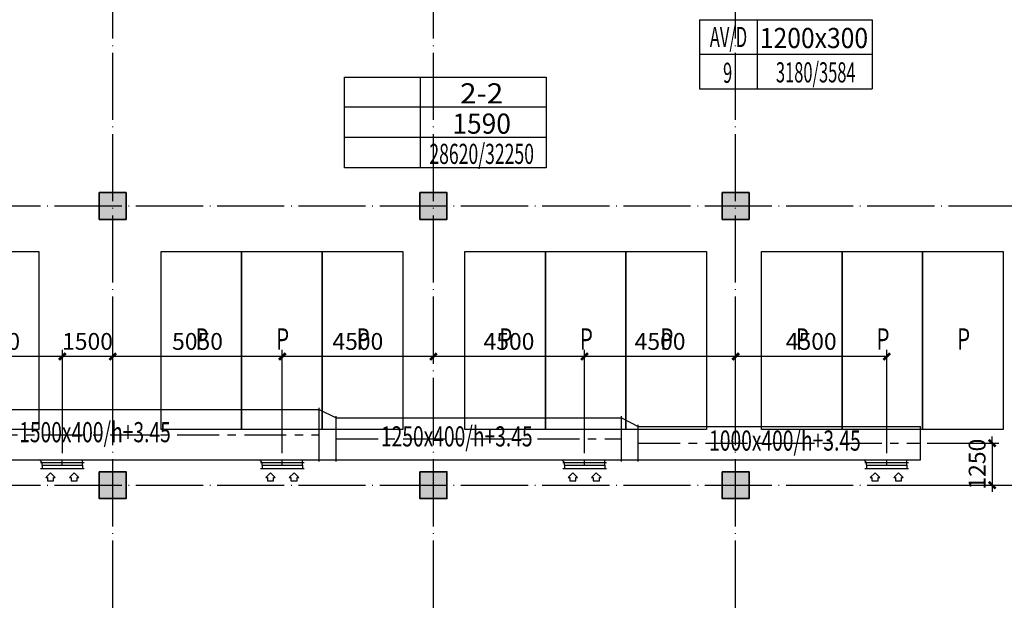
# Model space of a CAD drawing. Extents: x 244358 to 1580746, y -2279948 to -1888696.
# Drawn here: x 704282 to 733602, y -2049360 to -2031961 of the extents above; entities that cross this region are included whole.
import ezdxf
from ezdxf.enums import TextEntityAlignment as Align

# ---------------------------------------------------------------- set-up
doc = ezdxf.new("R2010")
doc.units = 0
doc.header["$LTSCALE"] = 1000
doc.header["$MEASUREMENT"] = 0
doc.linetypes.add('CENTER', pattern=[2, 1.25, -0.25, 0.25, -0.25])
doc.linetypes.add('DOTE', pattern=[2.42, 2, -0.2, 0.02, -0.2])
doc.layers.get('0').update_dxf_attribs({"color": 8})
doc.layers.get('Defpoints').update_dxf_attribs({"color": 8})
for name, color, linetype in [('DIM_SYMB', 8, 'Continuous'), ('DOTE', 8, 'DOTE'), ('HVAC-DIN', 3, 'Continuous'), ('HVAC-FG', 4, 'Continuous'), ('HVAC-FIRE', 11, 'Continuous'), ('HVAC-FK', 95, 'Continuous'), ('HVAC-FL', 2, 'Continuous'), ('HVAC-ZX', 5, 'CENTER'), ('审图修改', 8, 'Continuous')]:
    doc.layers.add(name, color=color, linetype=linetype)
doc.layers.add('S_Cl', color=8, linetype='Continuous', lineweight=35)
doc.styles.add('_TCH_DIM', font='SIMPLEX', dxfattribs={"bigfont": 'GBCBIG'})
doc.styles.add('HZ-WXX', font='tjromans.shx', dxfattribs={"width": 0.8, "bigfont": 'tjhztxt.shx'})
doc.styles.add('JX-ROMANC', font='romanc.shx', dxfattribs={"width": 0.6, "bigfont": 'hztxt.shx'})
doc.dimstyles.new('JX-200', dxfattribs={"dimtxt": 500, "dimasz": 200, "dimexe": 200, "dimexo": 200, "dimgap": 200, "dimtad": 1, "dimdec": 0, "dimrnd": 5, "dimzin": 0, "dimdsep": 46, "dimtxsty": 'JX-ROMANC', "dimblk": 'ARCHTICK', "dimcen": 0, "dimdle": 3, "dimclrd": 256, "dimclre": 256, "dimadec": 0, "dimazin": 0, "dimtfac": 1, "dimtdec": 0, "dimtix": 1, "dimtmove": 1, "dimatfit": 3, "dimldrblk": 'DOT', "dimfxl": 0, "dimtolj": 1, "dimtzin": 0, "dimarcsym": 0})

# ---------------------------------------------------------------- blocks, each defined once
blk = doc.blocks.new('dxszzx')
at = {"layer": '审图修改'}
h = blk.add_hatch(color=9, dxfattribs=at)
h.dxf.hatch_style = 1
h.paths.add_polyline_path([(207955, -1236528), (208555, -1236528), (208555, -1237128), (207955, -1237128)])
h.paths.add_polyline_path([(207955, -1244089), (208555, -1244089), (208555, -1244689), (207955, -1244689)])
h.paths.add_polyline_path([(201855, -1243989), (202655, -1243989), (202655, -1244789), (201855, -1244789)])
h.paths.add_polyline_path([(201855, -1236528), (202655, -1236528), (202655, -1237328), (201855, -1237328)])
h.paths.add_polyline_path([(268255, -1331438), (269055, -1331438), (269055, -1332238), (268255, -1332238)])
h.paths.add_polyline_path([(268255, -1323988), (269055, -1323988), (269055, -1324788), (268255, -1324788)])
h.paths.add_polyline_path([(268255, -1315678), (269055, -1315678), (269055, -1316478), (268255, -1316478)])
h.paths.add_polyline_path([(268255, -1307368), (269055, -1307368), (269055, -1308168), (268255, -1308168)])
h.paths.add_polyline_path([(268255, -1299058), (269055, -1299058), (269055, -1299858), (268255, -1299858)])
h.paths.add_polyline_path([(268255, -1290748), (269055, -1290748), (269055, -1291548), (268255, -1291548)])
h.paths.add_polyline_path([(268255, -1282438), (269055, -1282438), (269055, -1283238), (268255, -1283238)])
h.paths.add_polyline_path([(268255, -1274128), (269055, -1274128), (269055, -1274928), (268255, -1274928)])
h.paths.add_polyline_path([(268255, -1265818), (269055, -1265818), (269055, -1266618), (268255, -1266618)])
h.paths.add_polyline_path([(268255, -1257508), (269055, -1257508), (269055, -1258308), (268255, -1258308)])
h.paths.add_polyline_path([(268255, -1251988), (269055, -1251988), (269055, -1252788), (268255, -1252788)])
h.paths.add_polyline_path([(268255, -1243988), (269055, -1243988), (269055, -1244788), (268255, -1244788)])
h.paths.add_polyline_path([(268255, -1236528), (269055, -1236528), (269055, -1237328), (268255, -1237328)])
h.paths.add_polyline_path([(265355, -1251988), (266155, -1251988), (266155, -1252788), (265355, -1252788)])
h.paths.add_polyline_path([(258855, -1251988), (259655, -1251988), (259655, -1252788), (258855, -1252788)])
h.paths.add_polyline_path([(258855, -1243988), (259655, -1243988), (259655, -1244788), (258855, -1244788)])
h.paths.add_polyline_path([(250230, -1243988), (251030, -1243988), (251030, -1244788), (250230, -1244788)])
h.paths.add_polyline_path([(240855, -1243988), (241655, -1243988), (241655, -1244788), (240855, -1244788)])
h.paths.add_polyline_path([(240855, -1236529), (241655, -1236529), (241655, -1237329), (240855, -1237329)])
h.paths.add_polyline_path([(240855, -1265818), (241655, -1265818), (241655, -1266618), (240855, -1266618)])
h.paths.add_polyline_path([(240855, -1257508), (241655, -1257508), (241655, -1258308), (240855, -1258308)])
h.paths.add_polyline_path([(240855, -1251988), (241655, -1251988), (241655, -1252788), (240855, -1252788)])
h.paths.add_polyline_path([(240855, -1299058), (241655, -1299058), (241655, -1299858), (240855, -1299858)])
h.paths.add_polyline_path([(240855, -1290748), (241655, -1290748), (241655, -1291548), (240855, -1291548)])
h.paths.add_polyline_path([(240855, -1282438), (241655, -1282438), (241655, -1283238), (240855, -1283238)])
h.paths.add_polyline_path([(240855, -1274128), (241655, -1274128), (241655, -1274928), (240855, -1274928)])
h.paths.add_polyline_path([(240855, -1323988), (241655, -1323988), (241655, -1324788), (240855, -1324788)])
h.paths.add_polyline_path([(240855, -1315678), (241655, -1315678), (241655, -1316478), (240855, -1316478)])
h.paths.add_polyline_path([(240855, -1307368), (241655, -1307368), (241655, -1308168), (240855, -1308168)])
h.paths.add_polyline_path([(240855, -1331439), (241655, -1331439), (241655, -1332239), (240855, -1332239)])
h.paths.add_polyline_path([(231480, -1243988), (232280, -1243988), (232280, -1244788), (231480, -1244788)])
h.paths.add_polyline_path([(222855, -1243988), (223655, -1243988), (223655, -1244788), (222855, -1244788)])
h.paths.add_polyline_path([(214230, -1243988), (215030, -1243988), (215030, -1244788), (214230, -1244788)])
h.paths.add_polyline_path([(204855, -1236528), (205655, -1236528), (205655, -1237328), (204855, -1237328)])
h.paths.add_polyline_path([(204855, -1243988), (205655, -1243988), (205655, -1244788), (204855, -1244788)])
h.paths.add_polyline_path([(204855, -1251988), (205655, -1251988), (205655, -1252788), (204855, -1252788)])
h.paths.add_polyline_path([(204855, -1257508), (205655, -1257508), (205655, -1258308), (204855, -1258308)])
h.paths.add_polyline_path([(204854, -1265819), (205654, -1265819), (205654, -1266619), (204854, -1266619)])
h.paths.add_polyline_path([(204854, -1274129), (205654, -1274129), (205654, -1274929), (204854, -1274929)])
h.paths.add_polyline_path([(204855, -1282438), (205655, -1282438), (205655, -1283238), (204855, -1283238)])
h.paths.add_polyline_path([(204855, -1290748), (205655, -1290748), (205655, -1291548), (204855, -1291548)])
h.paths.add_polyline_path([(204854, -1299059), (205654, -1299059), (205654, -1299859), (204854, -1299859)])
h.paths.add_polyline_path([(204855, -1307368), (205655, -1307368), (205655, -1308168), (204855, -1308168)])
h.paths.add_polyline_path([(204854, -1315679), (205654, -1315679), (205654, -1316479), (204854, -1316479)])
h.paths.add_polyline_path([(204855, -1323988), (205655, -1323988), (205655, -1324788), (204855, -1324788)])
h.paths.add_polyline_path([(204855, -1331438), (205655, -1331438), (205655, -1332238), (204855, -1332238)])
h.paths.add_polyline_path([(195855, -1243988), (196655, -1243988), (196655, -1244788), (195855, -1244788)])
h.paths.add_polyline_path([(186855, -1243988), (187655, -1243988), (187655, -1244788), (186855, -1244788)])
h.paths.add_polyline_path([(176905, -1243738), (178505, -1243738), (178505, -1245038), (176905, -1245038)])
h.paths.add_polyline_path([(169600, -1335033), (168900, -1335033), (168900, -1335733), (169600, -1335733)])
h.paths.add_polyline_path([(160605, -1335033), (159905, -1335033), (159905, -1335733), (160605, -1335733)])
h.paths.add_polyline_path([(160655, -1331438), (159855, -1331438), (159855, -1332238), (160655, -1332238)])
h.paths.add_polyline_path([(160655, -1323988), (159855, -1323988), (159855, -1324788), (160655, -1324788)])
h.paths.add_polyline_path([(160655, -1315678), (159855, -1315678), (159855, -1316478), (160655, -1316478)])
h.paths.add_polyline_path([(160655, -1307368), (159855, -1307368), (159855, -1308168), (160655, -1308168)])
h.paths.add_polyline_path([(160655, -1299058), (159855, -1299058), (159855, -1299858), (160655, -1299858)])
h.paths.add_polyline_path([(160655, -1290748), (159855, -1290748), (159855, -1291548), (160655, -1291548)])
h.paths.add_polyline_path([(160655, -1282438), (159855, -1282438), (159855, -1283238), (160655, -1283238)])
h.paths.add_polyline_path([(160655, -1274128), (159855, -1274128), (159855, -1274928), (160655, -1274928)])
h.paths.add_polyline_path([(160655, -1265818), (159855, -1265818), (159855, -1266618), (160655, -1266618)])
h.paths.add_polyline_path([(160655, -1257508), (159855, -1257508), (159855, -1258308), (160655, -1258308)])
h.paths.add_polyline_path([(160655, -1251988), (159855, -1251988), (159855, -1252788), (160655, -1252788)])
h.paths.add_polyline_path([(160655, -1236528), (159855, -1236528), (159855, -1237328), (160655, -1237328)])
h.paths.add_polyline_path([(151655, -1331438), (150855, -1331438), (150855, -1332238), (151655, -1332238)])
h.paths.add_polyline_path([(151655, -1323988), (150855, -1323988), (150855, -1324788), (151655, -1324788)])
h.paths.add_polyline_path([(151655, -1315678), (150855, -1315678), (150855, -1316478), (151655, -1316478)])
h.paths.add_polyline_path([(151655, -1307368), (150855, -1307368), (150855, -1308168), (151655, -1308168)])
h.paths.add_polyline_path([(151655, -1299058), (150855, -1299058), (150855, -1299858), (151655, -1299858)])
h.paths.add_polyline_path([(151655, -1290748), (150855, -1290748), (150855, -1291548), (151655, -1291548)])
h.paths.add_polyline_path([(151655, -1282438), (150855, -1282438), (150855, -1283238), (151655, -1283238)])
h.paths.add_polyline_path([(151655, -1274128), (150855, -1274128), (150855, -1274928), (151655, -1274928)])
h.paths.add_polyline_path([(151655, -1265818), (150855, -1265818), (150855, -1266618), (151655, -1266618)])
h.paths.add_polyline_path([(151655, -1257508), (150855, -1257508), (150855, -1258308), (151655, -1258308)])
h.paths.add_polyline_path([(151655, -1236528), (150855, -1236528), (150855, -1237328), (151655, -1237328)])
h.paths.add_polyline_path([(265355, -1243988), (266155, -1243988), (266155, -1244788), (265355, -1244788)])
h.paths.add_polyline_path([(265355, -1236529), (266155, -1236529), (266155, -1237329), (265355, -1237329)])
h.paths.add_polyline_path([(258855, -1331438), (259655, -1331438), (259655, -1332238), (258855, -1332238)])
h.paths.add_polyline_path([(258855, -1323988), (259655, -1323988), (259655, -1324788), (258855, -1324788)])
h.paths.add_polyline_path([(258855, -1315678), (259655, -1315678), (259655, -1316478), (258855, -1316478)])
h.paths.add_polyline_path([(258855, -1307368), (259655, -1307368), (259655, -1308168), (258855, -1308168)])
h.paths.add_polyline_path([(258855, -1299058), (259655, -1299058), (259655, -1299858), (258855, -1299858)])
h.paths.add_polyline_path([(258855, -1290748), (259655, -1290748), (259655, -1291548), (258855, -1291548)])
h.paths.add_polyline_path([(258855, -1282438), (259655, -1282438), (259655, -1283238), (258855, -1283238)])
h.paths.add_polyline_path([(258855, -1274128), (259655, -1274128), (259655, -1274928), (258855, -1274928)])
h.paths.add_polyline_path([(258855, -1265818), (259655, -1265818), (259655, -1266618), (258855, -1266618)])
h.paths.add_polyline_path([(258855, -1257508), (259655, -1257508), (259655, -1258308), (258855, -1258308)])
h.paths.add_polyline_path([(258855, -1236529), (259655, -1236529), (259655, -1237329), (258855, -1237329)])
h.paths.add_polyline_path([(250230, -1331438), (251030, -1331438), (251030, -1332238), (250230, -1332238)])
h.paths.add_polyline_path([(250230, -1323988), (251030, -1323988), (251030, -1324788), (250230, -1324788)])
h.paths.add_polyline_path([(250230, -1315678), (251030, -1315678), (251030, -1316478), (250230, -1316478)])
h.paths.add_polyline_path([(250230, -1307368), (251030, -1307368), (251030, -1308168), (250230, -1308168)])
h.paths.add_polyline_path([(250230, -1299058), (251030, -1299058), (251030, -1299858), (250230, -1299858)])
h.paths.add_polyline_path([(250230, -1290748), (251030, -1290748), (251030, -1291548), (250230, -1291548)])
h.paths.add_polyline_path([(250230, -1282438), (251030, -1282438), (251030, -1283238), (250230, -1283238)])
h.paths.add_polyline_path([(250230, -1274128), (251030, -1274128), (251030, -1274928), (250230, -1274928)])
h.paths.add_polyline_path([(250230, -1265818), (251030, -1265818), (251030, -1266618), (250230, -1266618)])
h.paths.add_polyline_path([(250230, -1257508), (251030, -1257508), (251030, -1258308), (250230, -1258308)])
h.paths.add_polyline_path([(250230, -1251988), (251030, -1251988), (251030, -1252788), (250230, -1252788)])
h.paths.add_polyline_path([(250230, -1236529), (251030, -1236529), (251030, -1237329), (250230, -1237329)])
h.paths.add_polyline_path([(231480, -1331438), (232280, -1331438), (232280, -1332238), (231480, -1332238)])
h.paths.add_polyline_path([(231480, -1323988), (232280, -1323988), (232280, -1324788), (231480, -1324788)])
h.paths.add_polyline_path([(231480, -1315678), (232280, -1315678), (232280, -1316478), (231480, -1316478)])
h.paths.add_polyline_path([(231480, -1307368), (232280, -1307368), (232280, -1308168), (231480, -1308168)])
h.paths.add_polyline_path([(231480, -1299058), (232280, -1299058), (232280, -1299858), (231480, -1299858)])
h.paths.add_polyline_path([(231480, -1290748), (232280, -1290748), (232280, -1291548), (231480, -1291548)])
h.paths.add_polyline_path([(231480, -1282438), (232280, -1282438), (232280, -1283238), (231480, -1283238)])
h.paths.add_polyline_path([(231480, -1274128), (232280, -1274128), (232280, -1274928), (231480, -1274928)])
h.paths.add_polyline_path([(231480, -1265818), (232280, -1265818), (232280, -1266618), (231480, -1266618)])
h.paths.add_polyline_path([(231480, -1257508), (232280, -1257508), (232280, -1258308), (231480, -1258308)])
h.paths.add_polyline_path([(231480, -1251988), (232280, -1251988), (232280, -1252788), (231480, -1252788)])
h.paths.add_polyline_path([(231480, -1236529), (232280, -1236529), (232280, -1237329), (231480, -1237329)])
h.paths.add_polyline_path([(222855, -1331438), (223655, -1331438), (223655, -1332238), (222855, -1332238)])
h.paths.add_polyline_path([(222855, -1323988), (223655, -1323988), (223655, -1324788), (222855, -1324788)])
h.paths.add_polyline_path([(222855, -1315678), (223655, -1315678), (223655, -1316478), (222855, -1316478)])
h.paths.add_polyline_path([(222855, -1307368), (223655, -1307368), (223655, -1308168), (222855, -1308168)])
h.paths.add_polyline_path([(222855, -1299058), (223655, -1299058), (223655, -1299858), (222855, -1299858)])
h.paths.add_polyline_path([(222855, -1290748), (223655, -1290748), (223655, -1291548), (222855, -1291548)])
h.paths.add_polyline_path([(222855, -1282438), (223655, -1282438), (223655, -1283238), (222855, -1283238)])
h.paths.add_polyline_path([(222855, -1274128), (223655, -1274128), (223655, -1274928), (222855, -1274928)])
h.paths.add_polyline_path([(222855, -1265818), (223655, -1265818), (223655, -1266618), (222855, -1266618)])
h.paths.add_polyline_path([(222855, -1257508), (223655, -1257508), (223655, -1258308), (222855, -1258308)])
h.paths.add_polyline_path([(222855, -1251988), (223655, -1251988), (223655, -1252788), (222855, -1252788)])
h.paths.add_polyline_path([(222855, -1236529), (223655, -1236529), (223655, -1237329), (222855, -1237329)])
h.paths.add_polyline_path([(214230, -1331438), (215030, -1331438), (215030, -1332238), (214230, -1332238)])
h.paths.add_polyline_path([(214230, -1323988), (215030, -1323988), (215030, -1324788), (214230, -1324788)])
h.paths.add_polyline_path([(214230, -1315678), (215030, -1315678), (215030, -1316478), (214230, -1316478)])
h.paths.add_polyline_path([(214230, -1307368), (215030, -1307368), (215030, -1308168), (214230, -1308168)])
h.paths.add_polyline_path([(214230, -1299058), (215030, -1299058), (215030, -1299858), (214230, -1299858)])
h.paths.add_polyline_path([(214230, -1290748), (215030, -1290748), (215030, -1291548), (214230, -1291548)])
h.paths.add_polyline_path([(214230, -1282438), (215030, -1282438), (215030, -1283238), (214230, -1283238)])
h.paths.add_polyline_path([(214230, -1274128), (215030, -1274128), (215030, -1274928), (214230, -1274928)])
h.paths.add_polyline_path([(214230, -1265818), (215030, -1265818), (215030, -1266618), (214230, -1266618)])
h.paths.add_polyline_path([(214230, -1257508), (215030, -1257508), (215030, -1258308), (214230, -1258308)])
h.paths.add_polyline_path([(214230, -1251988), (215030, -1251988), (215030, -1252788), (214230, -1252788)])
h.paths.add_polyline_path([(214230, -1236529), (215030, -1236529), (215030, -1237329), (214230, -1237329)])
h.paths.add_polyline_path([(195855, -1331438), (196655, -1331438), (196655, -1332238), (195855, -1332238)])
h.paths.add_polyline_path([(195855, -1323988), (196655, -1323988), (196655, -1324788), (195855, -1324788)])
h.paths.add_polyline_path([(195855, -1315678), (196655, -1315678), (196655, -1316478), (195855, -1316478)])
h.paths.add_polyline_path([(195855, -1307368), (196655, -1307368), (196655, -1308168), (195855, -1308168)])
h.paths.add_polyline_path([(195855, -1299058), (196655, -1299058), (196655, -1299858), (195855, -1299858)])
h.paths.add_polyline_path([(195855, -1290748), (196655, -1290748), (196655, -1291548), (195855, -1291548)])
h.paths.add_polyline_path([(195855, -1282438), (196655, -1282438), (196655, -1283238), (195855, -1283238)])
h.paths.add_polyline_path([(195855, -1274128), (196655, -1274128), (196655, -1274928), (195855, -1274928)])
h.paths.add_polyline_path([(195855, -1265818), (196655, -1265818), (196655, -1266618), (195855, -1266618)])
h.paths.add_polyline_path([(195855, -1257508), (196655, -1257508), (196655, -1258308), (195855, -1258308)])
h.paths.add_polyline_path([(195855, -1251988), (196655, -1251988), (196655, -1252788), (195855, -1252788)])
h.paths.add_polyline_path([(195855, -1236529), (196655, -1236529), (196655, -1237329), (195855, -1237329)])
h.paths.add_polyline_path([(186855, -1331438), (187655, -1331438), (187655, -1332238), (186855, -1332238)])
h.paths.add_polyline_path([(186855, -1323988), (187655, -1323988), (187655, -1324788), (186855, -1324788)])
h.paths.add_polyline_path([(186855, -1315678), (187655, -1315678), (187655, -1316478), (186855, -1316478)])
h.paths.add_polyline_path([(186855, -1307368), (187655, -1307368), (187655, -1308168), (186855, -1308168)])
h.paths.add_polyline_path([(186855, -1299058), (187655, -1299058), (187655, -1299858), (186855, -1299858)])
h.paths.add_polyline_path([(186855, -1290748), (187655, -1290748), (187655, -1291548), (186855, -1291548)])
h.paths.add_polyline_path([(186855, -1282438), (187655, -1282438), (187655, -1283238), (186855, -1283238)])
h.paths.add_polyline_path([(186855, -1274128), (187655, -1274128), (187655, -1274928), (186855, -1274928)])
h.paths.add_polyline_path([(186855, -1265818), (187655, -1265818), (187655, -1266618), (186855, -1266618)])
h.paths.add_polyline_path([(186855, -1257508), (187655, -1257508), (187655, -1258308), (186855, -1258308)])
h.paths.add_polyline_path([(186855, -1251988), (187655, -1251988), (187655, -1252788), (186855, -1252788)])
h.paths.add_polyline_path([(186855, -1236529), (187655, -1236529), (187655, -1237329), (186855, -1237329)])
h.paths.add_polyline_path([(177305, -1331438), (178105, -1331438), (178105, -1332238), (177305, -1332238)])
h.paths.add_polyline_path([(177305, -1323988), (178105, -1323988), (178105, -1324788), (177305, -1324788)])
h.paths.add_polyline_path([(177305, -1315678), (178105, -1315678), (178105, -1316478), (177305, -1316478)])
h.paths.add_polyline_path([(177305, -1307368), (178105, -1307368), (178105, -1308168), (177305, -1308168)])
h.paths.add_polyline_path([(177305, -1299058), (178105, -1299058), (178105, -1299858), (177305, -1299858)])
h.paths.add_polyline_path([(177305, -1290748), (178105, -1290748), (178105, -1291548), (177305, -1291548)])
h.paths.add_polyline_path([(177305, -1282438), (178105, -1282438), (178105, -1283238), (177305, -1283238)])
h.paths.add_polyline_path([(177305, -1274128), (178105, -1274128), (178105, -1274928), (177305, -1274928)])
h.paths.add_polyline_path([(177305, -1265818), (178105, -1265818), (178105, -1266618), (177305, -1266618)])
h.paths.add_polyline_path([(177305, -1257508), (178105, -1257508), (178105, -1258308), (177305, -1258308)])
h.paths.add_polyline_path([(177305, -1251988), (178105, -1251988), (178105, -1252788), (177305, -1252788)])
h.paths.add_polyline_path([(177305, -1236529), (178105, -1236529), (178105, -1237329), (177305, -1237329)])
h.paths.add_polyline_path([(168455, -1331189), (168455, -1332489), (170055, -1332489), (170055, -1331189)])
h.paths.add_polyline_path([(168455, -1323738), (168455, -1325038), (170055, -1325038), (170055, -1323738)])
h.paths.add_polyline_path([(168454, -1315429), (168454, -1316729), (170054, -1316729), (170054, -1315429)])
h.paths.add_polyline_path([(168455, -1307118), (168455, -1308418), (170055, -1308418), (170055, -1307118)])
h.paths.add_polyline_path([(168454, -1298809), (168454, -1300109), (170054, -1300109), (170054, -1298809)])
h.paths.add_polyline_path([(168454, -1290499), (168454, -1291799), (170054, -1291799), (170054, -1290499)])
h.paths.add_polyline_path([(168455, -1282188), (168455, -1283488), (170055, -1283488), (170055, -1282188)])
h.paths.add_polyline_path([(168455, -1273879), (168455, -1275179), (170055, -1275179), (170055, -1273879)])
h.paths.add_polyline_path([(168455, -1265569), (168455, -1266869), (170055, -1266869), (170055, -1265569)])
h.paths.add_polyline_path([(168455, -1257259), (168455, -1258559), (170055, -1258559), (170055, -1257259)])
h.paths.add_polyline_path([(168455, -1251738), (168455, -1253038), (170055, -1253038), (170055, -1251738)])
h.paths.add_polyline_path([(168455, -1243738), (168455, -1245038), (170055, -1245038), (170055, -1243738)])
h.paths.add_polyline_path([(168455, -1236278), (168455, -1237578), (170055, -1237578), (170055, -1236278)])
h.paths.add_polyline_path([(159605, -1243788), (160905, -1243788), (160905, -1244988), (159605, -1244988)])
h.paths.add_polyline_path([(150605, -1243788), (151905, -1243788), (151905, -1244988), (150605, -1244988)])
h.paths.add_polyline_path([(150605, -1251788), (151905, -1251788), (151905, -1252988), (150605, -1252988)])
h.paths.add_polyline_path([(141105, -1331189), (141105, -1332489), (142705, -1332489), (142705, -1331189)])
h.paths.add_polyline_path([(141105, -1323738), (141105, -1325038), (142705, -1325038), (142705, -1323738)])
h.paths.add_polyline_path([(141105, -1315428), (141105, -1316728), (142705, -1316728), (142705, -1315428)])
h.paths.add_polyline_path([(141105, -1307118), (141105, -1308418), (142705, -1308418), (142705, -1307118)])
h.paths.add_polyline_path([(141105, -1298808), (141105, -1300108), (142705, -1300108), (142705, -1298808)])
h.paths.add_polyline_path([(141105, -1290498), (141105, -1291798), (142705, -1291798), (142705, -1290498)])
h.paths.add_polyline_path([(141105, -1282188), (141105, -1283488), (142705, -1283488), (142705, -1282188)])
h.paths.add_polyline_path([(141105, -1273878), (141105, -1275178), (142705, -1275178), (142705, -1273878)])
h.paths.add_polyline_path([(141105, -1265568), (141105, -1266868), (142705, -1266868), (142705, -1265568)])
h.paths.add_polyline_path([(141105, -1257258), (141105, -1258558), (142705, -1258558), (142705, -1257258)])
h.paths.add_polyline_path([(141105, -1251738), (141105, -1253038), (142705, -1253038), (142705, -1251738)])
h.paths.add_polyline_path([(141105, -1243738), (141105, -1245038), (142705, -1245038), (142705, -1243738)])
h.paths.add_polyline_path([(138025, -1251788), (139325, -1251788), (139325, -1252988), (138025, -1252988)])
h.paths.add_polyline_path([(138025, -1243788), (139325, -1243788), (139325, -1244988), (138025, -1244988)])
h.paths.add_polyline_path([(141105, -1236278), (141105, -1237578), (142705, -1237578), (142705, -1236278)])
h.paths.add_polyline_path([(138025, -1236328), (139325, -1236328), (139325, -1237528), (138025, -1237528)])
h.paths.add_polyline_path([(241600, -1335733), (240900, -1335733), (240900, -1335033), (241600, -1335033)])
h.paths.add_polyline_path([(231530, -1335733), (232230, -1335733), (232230, -1335033), (231530, -1335033)])
edge = h.paths.add_edge_path()
edge.add_line((137255, -1335388), (270255, -1335388))
edge.add_line((137255, -1332138), (270255, -1332138))
at = {"layer": 'S_Cl', "color": 9}
for points in [[(177305, -1307368), (178105, -1307368), (178105, -1308168), (177305, -1308168), (177305, -1307368)], [(186855, -1307368), (187655, -1307368), (187655, -1308168), (186855, -1308168), (186855, -1307368)], [(195855, -1307368), (196655, -1307368), (196655, -1308168), (195855, -1308168), (195855, -1307368)], [(177305, -1315678), (178105, -1315678), (178105, -1316478), (177305, -1316478), (177305, -1315678)], [(186855, -1315678), (187655, -1315678), (187655, -1316478), (186855, -1316478), (186855, -1315678)], [(195855, -1315678), (196655, -1315678), (196655, -1316478), (195855, -1316478), (195855, -1315678)]]:
    blk.add_lwpolyline(points, dxfattribs=at)
blk = doc.blocks.new('防烟分区')
at = {"layer": 'HVAC-FIRE'}
for p, q in [((687530, 1845580), (695530, 1845580)), ((687530, 1841980), (687530, 1845580)), ((690530, 1845580), (690530, 1841980)), ((695530, 1845580), (695530, 1841980)), ((695530, 1844380), (687530, 1844380)), ((695530, 1843180), (687530, 1843180)), ((695530, 1841980), (687530, 1841980))]:
    blk.add_line(p, q, dxfattribs=at)
at = {"layer": 'HVAC-FIRE', "style": 'JX-ROMANC', "flags": 2}
for tag, width, p in [('防烟分区', 0.8, (689030, 1844980)), ('面积', 0.8, (689030, 1843780)), ('排风/烟量', 0.6, (689030, 1842580))]:
    blk.add_attdef(tag, text='', height=800, dxfattribs=dict(at, width=width)).set_placement(p, align=Align.MIDDLE_CENTER)
at = {"layer": 'HVAC-FIRE', "style": 'JX-ROMANC'}
for tag, p, p2 in [('***', (692116, 1844531), (693830, 1844531)), ('****', (691811, 1843331), (694134, 1843331)), ('*******', (690897, 1842131), (695049, 1842131))]:
    blk.add_attdef(tag, text='', height=800, dxfattribs=at).set_placement(p, p2, align=Align.FIT)
blk = doc.blocks.new('FKBZ-1')
at = {"layer": 'HVAC-DIN', "color": 2}
for p, q in [((0, 514), (2571, 514)), ((0, 514), (0, -514)), ((857, 514), (857, -514)), ((2571, 514), (2571, -514)), ((0, 0), (2571, 0)), ((0, -514), (2571, -514))]:
    blk.add_line(p, q, dxfattribs=at)
at = {"layer": 'HVAC-DIN', "style": 'HZ-WXX', "width": 0.7}
for tag, p in [('A/A', (431, 108)), ('**', (418, -425)), ('*****', (1730, -419))]:
    blk.add_attdef(tag, text='', height=300, dxfattribs=at).set_placement(p, align=Align.CENTER)
at = {"layer": 'HVAC-DIN', "style": 'HZ-WXX', "width": 0.778135}
blk.add_attdef('****X****', text='', height=300, dxfattribs=at).set_placement((898, 92), (2510, 92), align=Align.FIT)
blk = doc.blocks.new('A$C2F922F28')
at = {"layer": 'HVAC-FK', "linetype": 'Continuous'}
for p, q in [((-450, 0), (750, 0)), ((750, 0), (750, -100)), ((-500, -100), (800, -100)), ((-450, 0), (-450, -100)), ((-200, -230), (-341, -371)), ((-59, -371), (-200, -230)), ((500, -230), (359, -371)), ((641, -371), (500, -230)), ((-341, -371), (-291, -371)), ((-291, -371), (-291, -469)), ((-291, -469), (-109, -469)), ((-109, -371), (-59, -371)), ((-109, -469), (-109, -371)), ((359, -371), (409, -371)), ((409, -371), (409, -469)), ((409, -469), (591, -469)), ((591, -371), (641, -371)), ((591, -469), (591, -371))]:
    blk.add_line(p, q, dxfattribs=at)
blk = doc.blocks.new('A$C06215F20')
at = {"layer": 'HVAC-FG'}
for p, q in [((-600, -100), (-600, -250)), ((600, -100), (600, -175)), ((600, -175), (675, -250))]:
    blk.add_line(p, q, dxfattribs=at)
at = {"layer": 'HVAC-FL'}
blk.add_line((650, -175), (-650, -175), dxfattribs=at)
at = {"layer": 'HVAC-ZX'}
blk.add_line((0, -100), (0, -250), dxfattribs=at)
at = {"layer": 'HVAC-FK', "rotation": 180}
blk.add_blockref('A$C2F922F28', (150, -100), dxfattribs=at)
blk = doc.blocks.new('_ArchTick')
at = {"color": 0, "linetype": 'ByBlock', "const_width": 0.4}
blk.add_lwpolyline([(-0.5, -0.5), (0.5, 0.5)], dxfattribs=at)
blk = doc.blocks.new('*D455')
at = {"layer": 'Defpoints', "color": 0, "transparency": 16777216}
for p in [(731102, -2044564), (731102, -2045814), (733242, -2045814)]:
    blk.add_point(p, dxfattribs=at)
at = {"layer": 'HVAC-DIN', "linetype": 'Continuous', "lineweight": -2, "transparency": 16777216}
for p, q in [((733242, -2044564), (733242, -2044364)), ((731302, -2044564), (733442, -2044564)), ((733242, -2044564), (733242, -2045814)), ((731302, -2045814), (733442, -2045814)), ((733242, -2045814), (733242, -2046014))]:
    blk.add_line(p, q, dxfattribs=at)
at = {"layer": 'HVAC-DIN', "lineweight": -2, "transparency": 16777216, "xscale": 200, "yscale": 200, "zscale": 200}
for p, rotation in [((733242, -2044564), 270), ((733242, -2045814), 90)]:
    blk.add_blockref('_ArchTick', p, dxfattribs=dict(at, rotation=rotation))
at = {"layer": 'HVAC-DIN', "color": 0, "transparency": 16777216, "insert": (732792, -2045189), "char_height": 500, "attachment_point": 5, "rotation": 90, "style": 'JX-ROMANC'}
blk.add_mtext('\\A1;1250', dxfattribs=at)
blk = doc.blocks.new('_DOT')
at = {"color": 0, "linetype": 'ByBlock'}
blk.add_line((-0.5, 0), (-1, 0), dxfattribs=at)
at = {"color": 0, "linetype": 'ByBlock', "const_width": 0.5}
blk.add_lwpolyline([(-0.25, 0, 1), (0.25, 0, 1)], format="xyb", close=True, dxfattribs=at)
blk = doc.blocks.new('*D463')
at = {"layer": 'Defpoints', "color": 0, "transparency": 16777216}
for p in [(725602, -2041986), (725602, -2044064), (730102, -2045064)]:
    blk.add_point(p, dxfattribs=at)
at = {"layer": 'HVAC-DIN', "linetype": 'Continuous', "lineweight": -2, "transparency": 16777216}
for p, q in [((725602, -2043864), (725602, -2041786)), ((730102, -2044864), (730102, -2041786)), ((730105, -2041986), (725599, -2041986))]:
    blk.add_line(p, q, dxfattribs=at)
at = {"layer": 'HVAC-DIN', "lineweight": -2, "transparency": 16777216, "xscale": 200, "yscale": 200, "zscale": 200, "rotation": 180}
blk.add_blockref('_ArchTick', (725602, -2041986), dxfattribs=at)
at = {"layer": 'HVAC-DIN', "lineweight": -2, "transparency": 16777216, "xscale": 200, "yscale": 200, "zscale": 200}
blk.add_blockref('_ArchTick', (730102, -2041986), dxfattribs=at)
at = {"layer": 'HVAC-DIN', "color": 0, "transparency": 16777216, "insert": (727852, -2041536), "char_height": 500, "attachment_point": 5, "style": 'JX-ROMANC'}
blk.add_mtext('\\A1;4500', dxfattribs=at)
blk = doc.blocks.new('*D464')
at = {"layer": 'Defpoints', "color": 0, "transparency": 16777216}
for p in [(721102, -2041986), (725602, -2044064), (721102, -2045064)]:
    blk.add_point(p, dxfattribs=at)
at = {"layer": 'HVAC-DIN', "linetype": 'Continuous', "lineweight": -2, "transparency": 16777216}
for p, q in [((721102, -2044864), (721102, -2041786)), ((725602, -2043864), (725602, -2041786)), ((725605, -2041986), (721099, -2041986))]:
    blk.add_line(p, q, dxfattribs=at)
at = {"layer": 'HVAC-DIN', "lineweight": -2, "transparency": 16777216, "xscale": 200, "yscale": 200, "zscale": 200, "rotation": 180}
blk.add_blockref('_ArchTick', (721102, -2041986), dxfattribs=at)
at = {"layer": 'HVAC-DIN', "lineweight": -2, "transparency": 16777216, "xscale": 200, "yscale": 200, "zscale": 200}
blk.add_blockref('_ArchTick', (725602, -2041986), dxfattribs=at)
at = {"layer": 'HVAC-DIN', "color": 0, "transparency": 16777216, "insert": (723352, -2041536), "char_height": 500, "attachment_point": 5, "style": 'JX-ROMANC'}
blk.add_mtext('\\A1;4500', dxfattribs=at)
blk = doc.blocks.new('*D465')
at = {"layer": 'Defpoints', "color": 0, "transparency": 16777216}
for p in [(716602, -2041986), (716602, -2042331), (721102, -2045064)]:
    blk.add_point(p, dxfattribs=at)
at = {"layer": 'HVAC-DIN', "linetype": 'Continuous', "lineweight": -2, "transparency": 16777216}
for p, q in [((716602, -2042131), (716602, -2041786)), ((721102, -2044864), (721102, -2041786)), ((721105, -2041986), (716599, -2041986))]:
    blk.add_line(p, q, dxfattribs=at)
at = {"layer": 'HVAC-DIN', "lineweight": -2, "transparency": 16777216, "xscale": 200, "yscale": 200, "zscale": 200, "rotation": 180}
blk.add_blockref('_ArchTick', (716602, -2041986), dxfattribs=at)
at = {"layer": 'HVAC-DIN', "lineweight": -2, "transparency": 16777216, "xscale": 200, "yscale": 200, "zscale": 200}
blk.add_blockref('_ArchTick', (721102, -2041986), dxfattribs=at)
at = {"layer": 'HVAC-DIN', "color": 0, "transparency": 16777216, "insert": (718852, -2041536), "char_height": 500, "attachment_point": 5, "style": 'JX-ROMANC'}
blk.add_mtext('\\A1;4500', dxfattribs=at)
blk = doc.blocks.new('*D466')
at = {"layer": 'Defpoints', "color": 0, "transparency": 16777216}
for p in [(712102, -2041986), (716602, -2042331), (712102, -2045064)]:
    blk.add_point(p, dxfattribs=at)
at = {"layer": 'HVAC-DIN', "linetype": 'Continuous', "lineweight": -2, "transparency": 16777216}
for p, q in [((712102, -2044864), (712102, -2041786)), ((716602, -2042131), (716602, -2041786)), ((716605, -2041986), (712099, -2041986))]:
    blk.add_line(p, q, dxfattribs=at)
at = {"layer": 'HVAC-DIN', "lineweight": -2, "transparency": 16777216, "xscale": 200, "yscale": 200, "zscale": 200, "rotation": 180}
blk.add_blockref('_ArchTick', (712102, -2041986), dxfattribs=at)
at = {"layer": 'HVAC-DIN', "lineweight": -2, "transparency": 16777216, "xscale": 200, "yscale": 200, "zscale": 200}
blk.add_blockref('_ArchTick', (716602, -2041986), dxfattribs=at)
at = {"layer": 'HVAC-DIN', "color": 0, "transparency": 16777216, "insert": (714352, -2041536), "char_height": 500, "attachment_point": 5, "style": 'JX-ROMANC'}
blk.add_mtext('\\A1;4500', dxfattribs=at)
blk = doc.blocks.new('*D467')
at = {"layer": 'Defpoints', "color": 0, "transparency": 16777216}
for p in [(707052, -2041986), (707052, -2043094), (712102, -2045064)]:
    blk.add_point(p, dxfattribs=at)
at = {"layer": 'HVAC-DIN', "linetype": 'Continuous', "lineweight": -2, "transparency": 16777216}
for p, q in [((707052, -2042894), (707052, -2041786)), ((712102, -2044864), (712102, -2041786)), ((712105, -2041986), (707049, -2041986))]:
    blk.add_line(p, q, dxfattribs=at)
at = {"layer": 'HVAC-DIN', "lineweight": -2, "transparency": 16777216, "xscale": 200, "yscale": 200, "zscale": 200, "rotation": 180}
blk.add_blockref('_ArchTick', (707052, -2041986), dxfattribs=at)
at = {"layer": 'HVAC-DIN', "lineweight": -2, "transparency": 16777216, "xscale": 200, "yscale": 200, "zscale": 200}
blk.add_blockref('_ArchTick', (712102, -2041986), dxfattribs=at)
at = {"layer": 'HVAC-DIN', "color": 0, "transparency": 16777216, "insert": (709577, -2041536), "char_height": 500, "attachment_point": 5, "style": 'JX-ROMANC'}
blk.add_mtext('\\A1;5050', dxfattribs=at)
blk = doc.blocks.new('*D468')
at = {"layer": 'Defpoints', "color": 0, "transparency": 16777216}
for p in [(705552, -2041986), (707052, -2043094), (705552, -2045064)]:
    blk.add_point(p, dxfattribs=at)
at = {"layer": 'HVAC-DIN', "linetype": 'Continuous', "lineweight": -2, "transparency": 16777216}
for p, q in [((705552, -2044864), (705552, -2041786)), ((707052, -2042894), (707052, -2041786)), ((707055, -2041986), (705549, -2041986))]:
    blk.add_line(p, q, dxfattribs=at)
at = {"layer": 'HVAC-DIN', "lineweight": -2, "transparency": 16777216, "xscale": 200, "yscale": 200, "zscale": 200, "rotation": 180}
blk.add_blockref('_ArchTick', (705552, -2041986), dxfattribs=at)
at = {"layer": 'HVAC-DIN', "lineweight": -2, "transparency": 16777216, "xscale": 200, "yscale": 200, "zscale": 200}
blk.add_blockref('_ArchTick', (707052, -2041986), dxfattribs=at)
at = {"layer": 'HVAC-DIN', "color": 0, "transparency": 16777216, "insert": (706302, -2041536), "char_height": 500, "attachment_point": 5, "style": 'JX-ROMANC'}
blk.add_mtext('\\A1;1500', dxfattribs=at)
blk = doc.blocks.new('*D469')
at = {"layer": 'Defpoints', "color": 0, "transparency": 16777216}
for p in [(701522, -2041528), (701522, -2041986), (705552, -2045064)]:
    blk.add_point(p, dxfattribs=at)
at = {"layer": 'HVAC-DIN', "linetype": 'Continuous', "lineweight": -2, "transparency": 16777216}
for p, q in [((701522, -2041728), (701522, -2042186)), ((705552, -2044864), (705552, -2041786)), ((705555, -2041986), (701519, -2041986))]:
    blk.add_line(p, q, dxfattribs=at)
at = {"layer": 'HVAC-DIN', "lineweight": -2, "transparency": 16777216, "xscale": 200, "yscale": 200, "zscale": 200, "rotation": 180}
blk.add_blockref('_ArchTick', (701522, -2041986), dxfattribs=at)
at = {"layer": 'HVAC-DIN', "lineweight": -2, "transparency": 16777216, "xscale": 200, "yscale": 200, "zscale": 200}
blk.add_blockref('_ArchTick', (705552, -2041986), dxfattribs=at)
at = {"layer": 'HVAC-DIN', "color": 0, "transparency": 16777216, "insert": (703537, -2041536), "char_height": 500, "attachment_point": 5, "style": 'JX-ROMANC'}
blk.add_mtext('\\A1;4030', dxfattribs=at)

msp = doc.modelspace()

# ---------------------------------------------------------------- linework, layer by layer
for points in [[(702454, -2044162.3), (702454, -2038862.3), (704854, -2038862.3), (704854, -2044162.3), (702454, -2044162.3)], [(708491.6, -2044162.3), (708491.6, -2038862.3), (710891.6, -2038862.3), (710891.6, -2044162.3), (708491.6, -2044162.3)], [(710891.6, -2044162.3), (710891.6, -2038862.3), (713291.6, -2038862.3), (713291.6, -2044162.3), (710891.6, -2044162.3)], [(713291.6, -2044162.3), (713291.6, -2038862.3), (715691.6, -2038862.3), (715691.6, -2044162.3), (713291.6, -2044162.3)], [(717534.7, -2044162.3), (717534.7, -2038862.3), (719934.7, -2038862.3), (719934.7, -2044162.3), (717534.7, -2044162.3)], [(719934.7, -2044162.3), (719934.7, -2038862.3), (722334.7, -2038862.3), (722334.7, -2044162.3), (719934.7, -2044162.3)], [(722334.7, -2044162.3), (722334.7, -2038862.3), (724734.7, -2038862.3), (724734.7, -2044162.3), (722334.7, -2044162.3)], [(726369, -2044162.3), (726369, -2038862.3), (728769, -2038862.3), (728769, -2044162.3), (726369, -2044162.3)], [(728769, -2044162.3), (728769, -2038862.3), (731169, -2038862.3), (731169, -2044162.3), (728769, -2044162.3)], [(731169, -2044162.3), (731169, -2038862.3), (733569, -2038862.3), (733569, -2044162.3), (731169, -2044162.3)]]:
    msp.add_lwpolyline(points)
at = {"layer": 'DOTE'}
for p, q in [((707051.8, -2080924.3), (707051.8, -1908117.9)), ((716601.8, -2080924.3), (716601.8, -1908117.9)), ((725601.8, -2080924.3), (725601.8, -1908117.9)), ((666601.8, -2037504.3), (799601.8, -2037504.3)), ((666601.8, -2045814.3), (799601.8, -2045814.3))]:
    msp.add_line(p, q, dxfattribs=at)
at = {"layer": 'HVAC-FG'}
for p, q in [((702971.8, -2043564.3), (713201.8, -2043564.3)), ((713201.8, -2043564.3), (713701.8, -2043814.3)), ((713701.8, -2043814.3), (722201.8, -2043814.3)), ((722201.8, -2043814.3), (722701.8, -2044064.3)), ((722701.8, -2044064.3), (731101.8, -2044064.3)), ((731101.8, -2045064.3), (731101.8, -2044064.3)), ((702971.8, -2045064.3), (731101.8, -2045064.3))]:
    msp.add_line(p, q, dxfattribs=at)
at = {"layer": 'HVAC-FL'}
for p, q in [((713201.8, -2045114.3), (713201.8, -2043514.3)), ((713701.8, -2045114.3), (713701.8, -2043764.3)), ((722201.8, -2045114.3), (722201.8, -2043764.3)), ((722701.8, -2045114.3), (722701.8, -2044014.3))]:
    msp.add_line(p, q, dxfattribs=at)
at = {"layer": 'HVAC-ZX'}
for p, q in [((702971.8, -2044314.3), (713201.8, -2044314.3)), ((713701.8, -2044439.3), (722201.8, -2044439.3)), ((722701.8, -2044564.3), (731101.8, -2044564.3))]:
    msp.add_line(p, q, dxfattribs=at)

# ---------------------------------------------------------------- block references
at = {"layer": 'HVAC-DIN'}
ref = msp.add_blockref('FKBZ-1', (724526.4, -2032990.1), dxfattribs=dict(at, xscale=2, yscale=2, zscale=2))
ref.add_attrib('****X****', '1200x300', dxfattribs={"height": 600, "style": 'JX-ROMANC', "width": 0.73266}).set_placement((726321.9, -2032806.4), (729545.6, -2032806.4), align=Align.FIT)
ref.add_attrib('*****', '3180/3584', dxfattribs={"height": 600, "style": 'JX-ROMANC', "width": 0.6}).set_placement((727987.4, -2033828.1), align=Align.CENTER)
ref.add_attrib('**', '9', dxfattribs={"height": 600, "style": 'JX-ROMANC', "width": 0.6}).set_placement((725362.3, -2033840.9), align=Align.CENTER)
ref.add_attrib('A/A', 'AV/D', dxfattribs={"height": 600, "style": 'JX-ROMANC', "width": 0.6}).set_placement((725389.1, -2032774.7), align=Align.CENTER)
at = {"layer": 'HVAC-FIRE'}
ref = msp.add_blockref('防烟分区', (198309.3, -3417852.7), dxfattribs=dict(at, xscale=0.75, yscale=0.75, zscale=0.75))
ref.add_attrib('***', '2-2', dxfattribs={"height": 600, "style": 'JX-ROMANC', "width": 0.714286}).set_placement((717396, -2034454.2), (718681.7, -2034454.2), align=Align.FIT)
ref.add_attrib('*******', '28620/32250', dxfattribs={"height": 600, "style": 'JX-ROMANC', "width": 0.497717}).set_placement((716481.8, -2036254.2), (719596.1, -2036254.2), align=Align.FIT)
ref.add_attrib('****', '1590', dxfattribs={"height": 600, "style": 'JX-ROMANC', "width": 0.824324}).set_placement((717167.3, -2035354.2), (718910.2, -2035354.2), align=Align.FIT)
at = {"layer": 'HVAC-FK', "rotation": 180}
for p in [(705551.8, -2045314.3), (712101.8, -2045314.3), (721101.8, -2045314.3), (730101.8, -2045314.3)]:
    msp.add_blockref('A$C06215F20', p, dxfattribs=at)
at = {"layer": '审图修改'}
msp.add_blockref('dxszzx', (529347, -729736.5), dxfattribs=at)

# ---------------------------------------------------------------- texts
at = {"layer": 'DIM_SYMB', "style": '_TCH_DIM', "width": 0.705882}
for p in [(709518.4, -2041783.5), (711918.4, -2041783.5), (714318.4, -2041783.5), (718561.5, -2041783.5), (720961.5, -2041783.5), (723361.5, -2041783.5), (727395.8, -2041783.5), (729795.8, -2041783.5), (732195.8, -2041783.5)]:
    msp.add_text('P', height=637.5, dxfattribs=at).set_placement(p)
at = {"layer": 'HVAC-DIN', "style": 'JX-ROMANC', "width": 0.7}
for s, p in [('1500x400/h+3.45', (706524.4, -2044314.3)), ('1250x400/h+3.45', (717297.5, -2044439.3)), ('1000x400/h+3.45', (727069.7, -2044564.3))]:
    msp.add_text(s, height=600, dxfattribs=at).set_placement(p, align=Align.MIDDLE)

# ---------------------------------------------------------------- dimensions: what is measured, and where the dimension line sits
at = {"layer": 'HVAC-DIN'}
for base, p1, p2, picture, middle in [((701521.8, -2041985.5), (705551.8, -2045064.3), (701521.8, -2041528.1), '*D469', (703536.8, -2041535.5)), ((705551.8, -2041985.5), (707051.8, -2043093.7), (705551.8, -2045064.3), '*D468', (706301.8, -2041535.5)), ((707051.8, -2041985.5), (712101.8, -2045064.3), (707051.8, -2043093.7), '*D467', (709576.8, -2041535.5)), ((712101.8, -2041985.5), (716601.8, -2042330.6), (712101.8, -2045064.3), '*D466', (714351.8, -2041535.5)), ((716601.8, -2041985.5), (721101.8, -2045064.3), (716601.8, -2042330.6), '*D465', (718851.8, -2041535.5)), ((721101.8, -2041985.5), (725601.8, -2044064.3), (721101.8, -2045064.3), '*D464', (723351.8, -2041535.5)), ((725601.8, -2041985.5), (730101.8, -2045064.3), (725601.8, -2044064.3), '*D463', (727851.8, -2041535.5))]:
    dim = msp.add_linear_dim(base=base, p1=p1, p2=p2, dimstyle='JX-200', dxfattribs=at)
    dim.commit()
    dim.dimension.update_dxf_attribs({"geometry": picture, "text_midpoint": middle})
dim = msp.add_linear_dim(base=(733242.5, -2045814.3), p1=(731101.8, -2044564.3), p2=(731101.8, -2045814.3), angle=90, dimstyle='JX-200', dxfattribs=at)
dim.commit()
dim.dimension.update_dxf_attribs({"geometry": '*D455', "text_midpoint": (732792.5, -2045189.3)})

doc.saveas('drawing.dxf')
